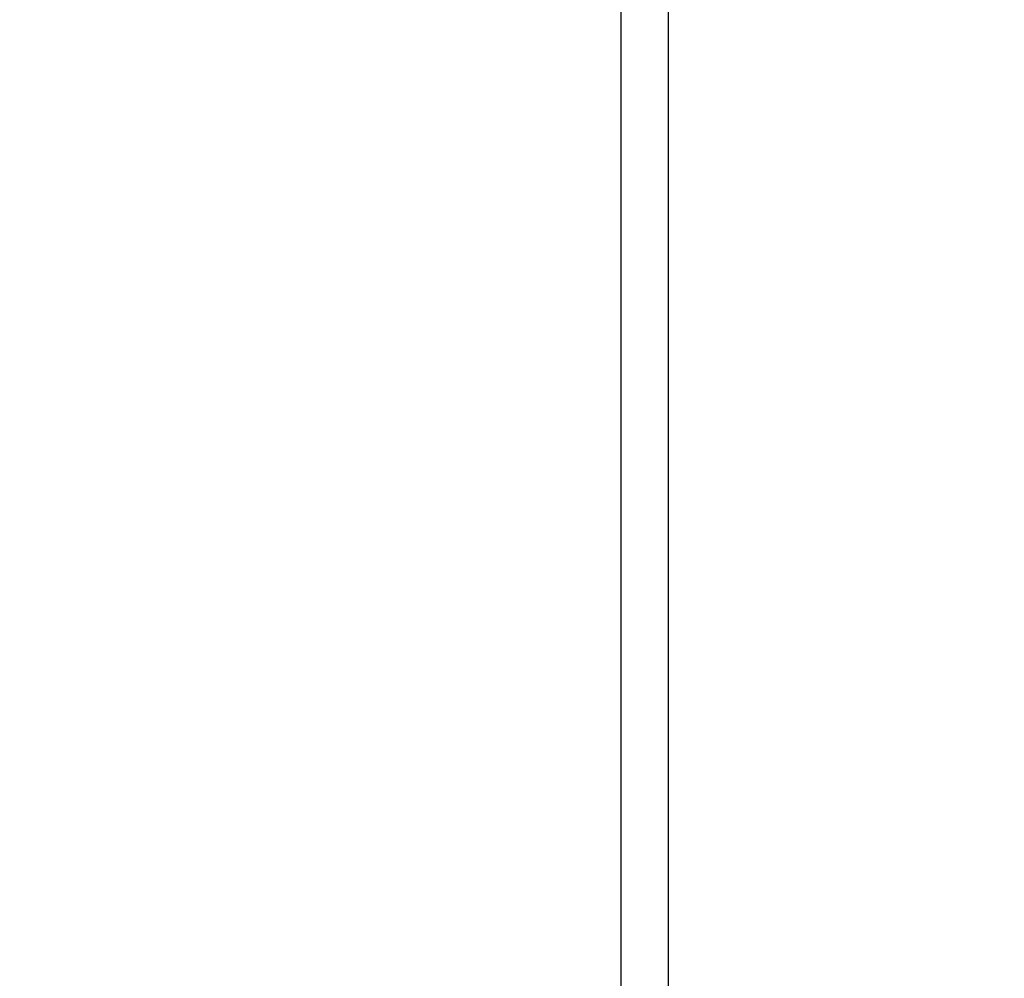
# Model space of a CAD drawing. Units: millimetres. Extents: x 1890.7 to 1908.5, y 7469.4 to 7485.4.
# Drawn here: x 1895.6 to 1895.8, y 7474.2 to 7474.4 of the extents above; entities that cross this region are included whole.
import ezdxf

# ---------------------------------------------------------------- set-up
doc = ezdxf.new("R2010")
doc.units = ezdxf.units.MM
doc.layers.add('DIASTASEIS', color=253, linetype='Continuous', lineweight=5)
doc.layers.add('Make2D$Visible$Curves', color=7, linetype='Continuous')
doc.layers.add('Make2D$Visible$Tangents', color=8, linetype='Continuous')
doc.dimstyles.new('STANDARD_ACAD', dxfattribs={"dimtxt": 0.18, "dimasz": 0.18, "dimexe": 0.18, "dimexo": 0.0625, "dimgap": 0.09, "dimtad": 0, "dimtih": 1, "dimtoh": 1, "dimdec": 4, "dimzin": 0, "dimdsep": 46, "dimtxsty": 'Standard', "dimcen": 0.09, "dimadec": 0, "dimazin": 0, "dimtfac": 1, "dimtdec": 4, "dimtofl": 0, "dimtmove": 0, "dimatfit": 3, "dimfxl": 1, "dimtolj": 1, "dimtzin": 0, "dimarcsym": 0})

# ---------------------------------------------------------------- blocks, each defined once
blk = doc.blocks.new('*D9')
at = {"layer": 'Defpoints', "color": 0}
for p in [(1890.7802, 7476.84537), (1890.7802, 7473.82641), (1900.63821, 7473.52157)]:
    blk.add_point(p, dxfattribs=at)
at = {"layer": 'DIASTASEIS', "color": 0, "lineweight": -2}
for p, q in [((1890.7802, 7473.88891), (1890.7802, 7477.02537)), ((1900.63821, 7473.58407), (1900.63821, 7477.02537)), ((1890.9602, 7476.84537), (1895.3492, 7476.84537)), ((1900.45821, 7476.84537), (1896.0692, 7476.84537))]:
    blk.add_line(p, q, dxfattribs=at)
at = {"layer": 'DIASTASEIS', "color": 0}
for points in [[(1890.9602, 7476.87537), (1890.9602, 7476.81537), (1890.7802, 7476.84537)], [(1900.45821, 7476.81537), (1900.45821, 7476.87537), (1900.63821, 7476.84537)]]:
    blk.add_solid(points, dxfattribs=at)
at = {"layer": 'DIASTASEIS', "color": 0, "insert": (1895.7092, 7476.84537), "char_height": 0.18, "attachment_point": 5}
blk.add_mtext('\\A1;9.85', dxfattribs=at)
blk = doc.blocks.new('*D10')
at = {"layer": 'Defpoints', "color": 0}
for p in [(1895.58186, 7476.12677), (1896.23476, 7469.38987), (1901.44966, 7469.38987)]:
    blk.add_point(p, dxfattribs=at)
at = {"layer": 'DIASTASEIS', "color": 0, "lineweight": -2}
for p, q in [((1895.64436, 7476.12677), (1901.62966, 7476.12677)), ((1901.44966, 7475.94677), (1901.44966, 7472.93832)), ((1901.44966, 7469.56987), (1901.44966, 7472.57832)), ((1896.29726, 7469.38987), (1901.62966, 7469.38987))]:
    blk.add_line(p, q, dxfattribs=at)
at = {"layer": 'DIASTASEIS', "color": 0}
for points in [[(1901.47966, 7475.94677), (1901.41966, 7475.94677), (1901.44966, 7476.12677)], [(1901.41966, 7469.56987), (1901.47966, 7469.56987), (1901.44966, 7469.38987)]]:
    blk.add_solid(points, dxfattribs=at)
at = {"layer": 'DIASTASEIS', "color": 0, "insert": (1901.44966, 7472.75832), "char_height": 0.18, "attachment_point": 5}
blk.add_mtext('\\A1;6.75', dxfattribs=at)
blk = doc.blocks.new('KATOPSH_S024D')
at = {"layer": 'Make2D$Visible$Curves', "lineweight": -3}
blk.add_rational_spline([(1895.69226, 7474.61677), (1895.69226, 7474.61677), (1895.69226, 7473.72968)], [1, 0.710900077329, 0.992511662607], degree=2, dxfattribs=at)
at = {"layer": 'Make2D$Visible$Tangents', "lineweight": -3}
blk.add_rational_spline([(1895.70226, 7473.73036), (1895.70226, 7474.62677), (1895.70226, 7474.62677)], [0.992294724607, 0.711011474124, 1], degree=2, dxfattribs=at)

msp = doc.modelspace()

# ---------------------------------------------------------------- block references
at = {"color": 3}
msp.add_blockref('KATOPSH_S024D', (0, 0), dxfattribs=at)

# ---------------------------------------------------------------- dimensions: what is measured, and where the dimension line sits
at = {"layer": 'DIASTASEIS'}
dim = msp.add_linear_dim(base=(1890.7802, 7476.84537), p1=(1900.63821, 7473.52157), p2=(1890.7802, 7473.82641), text='9.85', dimstyle='STANDARD_ACAD', override={"dimdec": 2, "dimtmove": 2}, dxfattribs=at)
dim.commit()
dim.dimension.update_dxf_attribs({"geometry": '*D9', "text_midpoint": (1895.7092, 7476.84537)})
dim = msp.add_linear_dim(base=(1901.44966, 7469.38987), p1=(1895.58186, 7476.12677), p2=(1896.23476, 7469.38987), angle=90, text='6.75', dimstyle='STANDARD_ACAD', override={"dimdec": 2, "dimtmove": 2}, dxfattribs=at)
dim.commit()
dim.dimension.update_dxf_attribs({"geometry": '*D10', "text_midpoint": (1901.44966, 7472.75832)})

doc.saveas('drawing.dxf')
